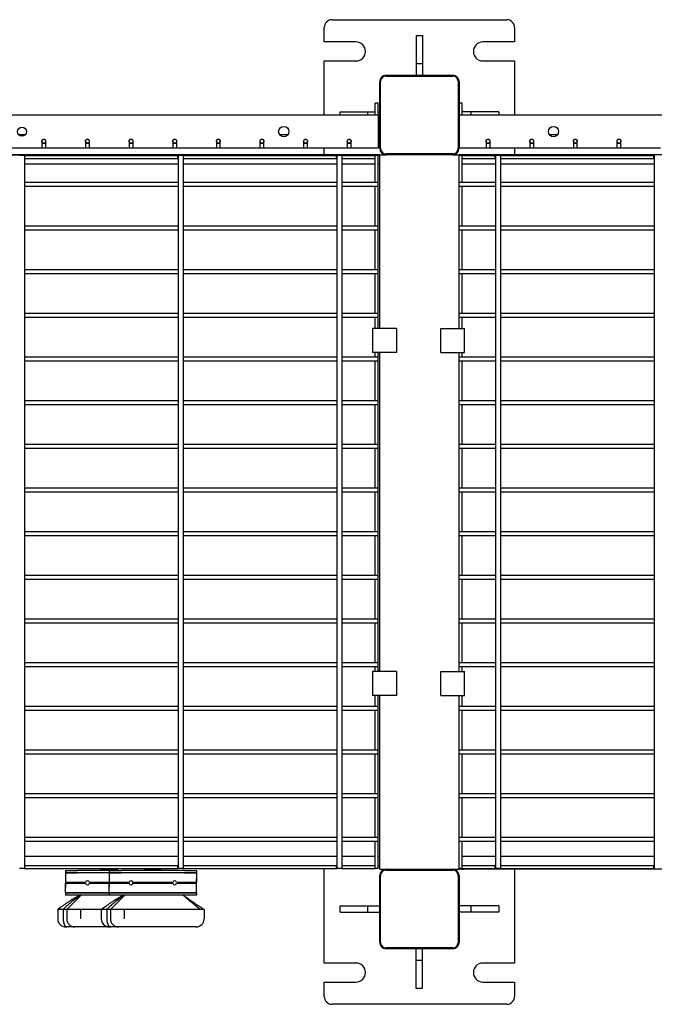
# Model space of a CAD drawing. Units: millimetres. Extents: x -2087 to 10167, y -4794 to 1256.
# Drawn here: x 2113 to 2913, y -1364 to -124 of the extents above; entities that cross this region are included whole.
import ezdxf

# ---------------------------------------------------------------- set-up
doc = ezdxf.new("R2010")
doc.units = ezdxf.units.MM

msp = doc.modelspace()

# ---------------------------------------------------------------- linework, layer by layer
for p, q in [((2507.3, -123.7), (2727.3, -123.7)), ((2497.3, -151.7), (2497.3, -133.7)), ((2737.3, -133.7), (2737.3, -151.7)), ((2613.3, -143.7), (2621.3, -143.7)), ((2613.3, -143.7), (2613.3, -178.7)), ((2621.3, -143.7), (2621.3, -178.7)), ((2537.3, -151.7), (2497.3, -151.7)), ((2737.3, -151.7), (2697.3, -151.7)), ((2497.3, -175.7), (2537.3, -175.7)), ((2497.3, -243.7), (2497.3, -175.7)), ((2613.3, -178.7), (2621.3, -178.7)), ((2613.3, -178.7), (2613.3, -193.7)), ((2621.3, -178.7), (2621.3, -193.7)), ((2697.3, -175.7), (2737.3, -175.7)), ((2737.3, -175.7), (2737.3, -243.7)), ((2575.3, -193.7), (2659.3, -193.7)), ((2575.3, -194.7), (2659.3, -194.7)), ((2567.3, -285.7), (2567.3, -201.7)), ((2568.3, -285.7), (2568.3, -201.7)), ((2666.3, -201.7), (2666.3, -285.7)), ((2667.3, -201.7), (2667.3, -285.7)), ((2565.3, -228.7), (2561.3, -228.7)), ((2561.3, -243.7), (2561.3, -228.7)), ((2565.3, -243.7), (2565.3, -228.7)), ((2671.3, -228.7), (2667.3, -228.7)), ((2671.3, -243.7), (2671.3, -228.7)), ((1667.3, -243.7), (2565.3, -243.7)), ((2517.3, -239.7), (2552.3, -239.7)), ((2517.3, -243.7), (2517.3, -239.7)), ((2552.3, -243.7), (2552.3, -239.7)), ((2552.3, -239.7), (2561.3, -239.7)), ((2565.3, -239.7), (2567.3, -239.7)), ((2565.3, -243.7), (2565.3, -285.7)), ((2565.3, -247.7), (2567.3, -247.7)), ((2667.3, -243.7), (3565.3, -243.7)), ((2682.3, -239.7), (2671.3, -239.7)), ((2682.3, -239.7), (2682.3, -243.7)), ((2717.3, -239.7), (2682.3, -239.7)), ((2717.3, -239.7), (2717.3, -243.7)), ((2112.1, -268.2), (2120.6, -268.2)), ((2440.9, -268.2), (2451.8, -268.2)), ((2780.9, -268.2), (2791.8, -268.2)), ((2141.3, -276.7), (2141.3, -285.7)), ((2141.3, -279.2), (2146.3, -279.2)), ((2146.3, -285.7), (2146.3, -276.7)), ((2196.3, -276.7), (2196.3, -285.7)), ((2196.3, -279.2), (2201.3, -279.2)), ((2201.3, -285.7), (2201.3, -276.7)), ((2251.3, -276.7), (2251.3, -285.7)), ((2251.3, -279.2), (2256.3, -279.2)), ((2256.3, -285.7), (2256.3, -276.7)), ((2306.3, -276.7), (2306.3, -285.7)), ((2306.3, -279.2), (2311.3, -279.2)), ((2311.3, -285.7), (2311.3, -276.7)), ((2361.3, -276.7), (2361.3, -285.7)), ((2361.3, -279.2), (2366.3, -279.2)), ((2366.3, -285.7), (2366.3, -276.7)), ((2416.3, -276.7), (2416.3, -285.7)), ((2416.3, -279.2), (2421.3, -279.2)), ((2421.3, -285.7), (2421.3, -276.7)), ((2471.3, -276.7), (2471.3, -285.7)), ((2471.3, -279.2), (2476.3, -279.2)), ((2476.3, -285.7), (2476.3, -276.7)), ((2526.3, -276.7), (2526.3, -285.7)), ((2526.3, -279.2), (2531.3, -279.2)), ((2531.3, -285.7), (2531.3, -276.7)), ((2701.3, -276.7), (2701.3, -285.7)), ((2701.3, -279.2), (2706.3, -279.2)), ((2706.3, -285.7), (2706.3, -276.7)), ((2756.3, -276.7), (2756.3, -285.7)), ((2756.3, -279.2), (2761.3, -279.2)), ((2761.3, -285.7), (2761.3, -276.7)), ((2811.3, -276.7), (2811.3, -285.7)), ((2811.3, -279.2), (2816.3, -279.2)), ((2816.3, -285.7), (2816.3, -276.7)), ((2866.3, -276.7), (2866.3, -285.7)), ((2866.3, -279.2), (2871.3, -279.2)), ((2871.3, -285.7), (2871.3, -276.7)), ((1667.3, -293.7), (2567.3, -293.7)), ((2567, -293.7), (1817.3, -293.7)), ((2141.3, -285.7), (2091.3, -285.7)), ((2113.5, -294.7), (2113.3, -294.7)), ((2119.3, -294.7), (2113.5, -294.7)), ((2119.3, -294.7), (2119.3, -1192.7)), ((2119.3, -294.7), (2119.3, -328.7)), ((2119.3, -294.7), (2119.8, -294.7)), ((2119.8, -294.7), (2312.8, -294.7)), ((2119.8, -298.7), (2119.8, -294.7)), ((2141.3, -285.2), (2146.3, -285.2)), ((2196.3, -285.7), (2146.3, -285.7)), ((2196.3, -285.2), (2201.3, -285.2)), ((2251.3, -285.7), (2201.3, -285.7)), ((2251.3, -285.2), (2256.3, -285.2)), ((2306.3, -285.7), (2256.3, -285.7)), ((2306.3, -285.2), (2311.3, -285.2)), ((2361.3, -285.7), (2311.3, -285.7)), ((2312.8, -298.7), (2312.8, -294.7)), ((2312.8, -294.7), (2313.3, -294.7)), ((2313.3, -294.7), (2313.3, -1192.7)), ((2313.5, -294.7), (2313.3, -294.7)), ((2313.3, -294.7), (2313.3, -328.7)), ((2319.3, -294.7), (2313.5, -294.7)), ((2319.3, -294.7), (2319.3, -305.7)), ((2319.3, -294.7), (2319.3, -1192.7)), ((2319.3, -294.7), (2319.8, -294.7)), ((2319.8, -294.7), (2512.8, -294.7)), ((2319.8, -298.7), (2319.8, -294.7)), ((2361.3, -285.2), (2366.3, -285.2)), ((2416.3, -285.7), (2366.3, -285.7)), ((2416.3, -285.2), (2421.3, -285.2)), ((2471.3, -285.7), (2421.3, -285.7)), ((2471.3, -285.2), (2476.3, -285.2)), ((2526.3, -285.7), (2476.3, -285.7)), ((2497.3, -293.7), (2497.3, -285.7)), ((2512.8, -298.7), (2512.8, -294.7)), ((2512.8, -294.7), (2513.3, -294.7)), ((2513.3, -294.7), (2513.3, -1192.7)), ((2513.3, -294.7), (2513.3, -328.7)), ((2513.5, -294.7), (2513.3, -294.7)), ((2519.3, -294.7), (2513.5, -294.7)), ((2519.3, -294.7), (2519.3, -1192.7)), ((2519.3, -294.7), (2519.3, -328.7)), ((2519.3, -294.7), (2519.8, -294.7)), ((2519.8, -294.7), (2561.3, -294.7)), ((2519.8, -298.7), (2519.8, -294.7)), ((2526.3, -285.2), (2531.3, -285.2)), ((2565.3, -285.7), (2531.3, -285.7)), ((2561.3, -328.7), (2561.3, -294.7)), ((2565.3, -294.7), (2561.3, -294.7)), ((2561.3, -298.7), (2561.3, -294.7)), ((2565.3, -328.7), (2565.3, -294.7)), ((2567.3, -293.7), (2567, -293.7)), ((2567.3, -293.7), (2575.3, -293.7)), ((2567.3, -512.7), (2567.3, -293.7)), ((2659.3, -292.7), (2575.3, -292.7)), ((2659.3, -293.7), (2575.3, -293.7)), ((2659.3, -293.7), (2667.3, -293.7)), ((2701.3, -285.7), (2667.3, -285.7)), ((2667.3, -512.7), (2667.3, -293.7)), ((2744.2, -293.7), (2667.3, -293.7)), ((2667.3, -328.7), (2667.3, -294.7)), ((2671.3, -294.7), (2667.3, -294.7)), ((2671.3, -328.7), (2671.3, -294.7)), ((2671.3, -294.7), (2712.8, -294.7)), ((2671.3, -298.7), (2671.3, -294.7)), ((2701.3, -285.2), (2706.3, -285.2)), ((2756.3, -285.7), (2706.3, -285.7)), ((2712.8, -298.7), (2712.8, -294.7)), ((2712.8, -294.7), (2713.3, -294.7)), ((2713.3, -294.7), (2713.3, -1192.7)), ((2713.3, -294.7), (2713.3, -328.7)), ((2713.5, -294.7), (2713.3, -294.7)), ((2719.3, -294.7), (2713.5, -294.7)), ((2719.3, -294.7), (2719.3, -1192.7)), ((2719.3, -294.7), (2719.3, -305.7)), ((2719.3, -294.7), (2719.8, -294.7)), ((2719.8, -294.7), (2912.8, -294.7)), ((2719.8, -298.7), (2719.8, -294.7)), ((2737.3, -285.7), (2737.3, -293.7)), ((3414.3, -293.7), (2744.2, -293.7)), ((2756.3, -285.2), (2761.3, -285.2)), ((2811.3, -285.7), (2761.3, -285.7)), ((2811.3, -285.2), (2816.3, -285.2)), ((2866.3, -285.7), (2816.3, -285.7)), ((2866.3, -285.2), (2871.3, -285.2)), ((2921.3, -285.7), (2871.3, -285.7)), ((2912.8, -298.7), (2912.8, -294.7)), ((2912.8, -294.7), (2913.3, -294.7)), ((2913.3, -294.7), (2913.3, -1192.7)), ((2913.5, -294.7), (2913.3, -294.7)), ((2913.3, -294.7), (2913.3, -328.7)), ((2119.3, -298.7), (2119.8, -298.7)), ((2313.3, -305.7), (2119.3, -305.7)), ((2313.3, -305.7), (2119.3, -305.7)), ((2119.8, -298.7), (2312.8, -298.7)), ((2312.8, -298.7), (2313.3, -298.7)), ((2319.3, -298.7), (2319.8, -298.7)), ((2513.3, -305.7), (2319.3, -305.7)), ((2513.3, -305.7), (2319.3, -305.7)), ((2319.8, -298.7), (2512.8, -298.7)), ((2512.8, -298.7), (2513.3, -298.7)), ((2519.3, -298.7), (2519.8, -298.7)), ((2547.1, -305.7), (2519.3, -305.7)), ((2561.3, -305.7), (2519.3, -305.7)), ((2519.8, -298.7), (2561.3, -298.7)), ((2561.3, -305.7), (2547.1, -305.7)), ((2567.3, -305.7), (2565.3, -305.7)), ((2567, -305.7), (2565.3, -305.7)), ((2567.3, -305.7), (2567, -305.7)), ((2671.3, -298.7), (2712.8, -298.7)), ((2713.3, -305.7), (2671.3, -305.7)), ((2713.3, -305.7), (2671.3, -305.7)), ((2712.8, -298.7), (2713.3, -298.7)), ((2719.3, -298.7), (2719.8, -298.7)), ((2724.3, -305.7), (2719.3, -305.7)), ((2744.2, -305.7), (2719.3, -305.7)), ((2719.8, -298.7), (2912.8, -298.7)), ((2913.3, -305.7), (2724.3, -305.7)), ((2913.3, -305.7), (2744.2, -305.7)), ((2912.8, -298.7), (2913.3, -298.7)), ((2313.3, -328.7), (2119.3, -328.7)), ((2119.3, -333.7), (2119.3, -383.7)), ((2313.3, -333.7), (2119.3, -333.7)), ((2313.3, -333.7), (2313.3, -383.7)), ((2513.3, -328.7), (2319.3, -328.7)), ((2513.3, -333.7), (2319.3, -333.7)), ((2513.3, -333.7), (2513.3, -383.7)), ((2561.3, -328.7), (2519.3, -328.7)), ((2561.3, -333.7), (2519.3, -333.7)), ((2519.3, -333.7), (2519.3, -383.7)), ((2565.3, -328.7), (2561.3, -328.7)), ((2561.3, -383.7), (2561.3, -333.7)), ((2565.3, -333.7), (2561.3, -333.7)), ((2565.3, -331.5), (2565.3, -328.7)), ((2565.3, -333.7), (2565.3, -331.5)), ((2565.3, -383.7), (2565.3, -333.7)), ((2671.3, -328.7), (2667.3, -328.7)), ((2667.3, -331.5), (2667.3, -328.7)), ((2667.3, -333.7), (2667.3, -331.5)), ((2667.3, -383.7), (2667.3, -333.7)), ((2671.3, -333.7), (2667.3, -333.7)), ((2713.3, -328.7), (2671.3, -328.7)), ((2671.3, -383.7), (2671.3, -333.7)), ((2713.3, -333.7), (2671.3, -333.7)), ((2713.3, -333.7), (2713.3, -383.7)), ((2913.3, -328.7), (2719.3, -328.7)), ((2913.3, -333.7), (2719.3, -333.7)), ((2913.3, -333.7), (2913.3, -383.7)), ((2313.3, -383.7), (2119.3, -383.7)), ((2513.3, -383.7), (2319.3, -383.7)), ((2561.3, -383.7), (2519.3, -383.7)), ((2565.3, -383.7), (2561.3, -383.7)), ((2565.3, -386.5), (2565.3, -383.7)), ((2671.3, -383.7), (2667.3, -383.7)), ((2667.3, -386.5), (2667.3, -383.7)), ((2713.3, -383.7), (2671.3, -383.7)), ((2913.3, -383.7), (2719.3, -383.7)), ((2119.3, -388.7), (2119.3, -438.7)), ((2313.3, -388.7), (2119.3, -388.7)), ((2313.3, -388.7), (2313.3, -438.7)), ((2513.3, -388.7), (2319.3, -388.7)), ((2513.3, -388.7), (2513.3, -438.7)), ((2519.3, -388.7), (2519.3, -438.7)), ((2561.3, -388.7), (2519.3, -388.7)), ((2561.3, -438.7), (2561.3, -388.7)), ((2565.3, -388.7), (2561.3, -388.7)), ((2565.3, -388.7), (2565.3, -386.5)), ((2565.3, -438.7), (2565.3, -388.7)), ((2667.3, -388.7), (2667.3, -386.5)), ((2667.3, -438.7), (2667.3, -388.7)), ((2671.3, -388.7), (2667.3, -388.7)), ((2671.3, -438.7), (2671.3, -388.7)), ((2713.3, -388.7), (2671.3, -388.7)), ((2713.3, -388.7), (2713.3, -438.7)), ((2913.3, -388.7), (2719.3, -388.7)), ((2913.3, -388.7), (2913.3, -438.7)), ((2313.3, -438.7), (2119.3, -438.7)), ((2119.3, -443.7), (2119.3, -493.7)), ((2313.3, -443.7), (2119.3, -443.7)), ((2313.3, -443.7), (2313.3, -493.7)), ((2513.3, -438.7), (2319.3, -438.7)), ((2513.3, -443.7), (2319.3, -443.7)), ((2513.3, -443.7), (2513.3, -493.7)), ((2561.3, -438.7), (2519.3, -438.7)), ((2519.3, -443.7), (2519.3, -493.7)), ((2561.3, -443.7), (2519.3, -443.7)), ((2565.3, -438.7), (2561.3, -438.7)), ((2565.3, -443.7), (2561.3, -443.7)), ((2561.3, -493.7), (2561.3, -443.7)), ((2565.3, -441.5), (2565.3, -438.7)), ((2565.3, -443.7), (2565.3, -441.5)), ((2565.3, -493.7), (2565.3, -443.7)), ((2671.3, -438.7), (2667.3, -438.7)), ((2667.3, -441.5), (2667.3, -438.7)), ((2667.3, -443.7), (2667.3, -441.5)), ((2671.3, -443.7), (2667.3, -443.7)), ((2667.3, -493.7), (2667.3, -443.7)), ((2713.3, -438.7), (2671.3, -438.7)), ((2671.3, -493.7), (2671.3, -443.7)), ((2713.3, -443.7), (2671.3, -443.7)), ((2713.3, -443.7), (2713.3, -493.7)), ((2913.3, -438.7), (2719.3, -438.7)), ((2913.3, -443.7), (2719.3, -443.7)), ((2913.3, -443.7), (2913.3, -493.7)), ((2313.3, -493.7), (2119.3, -493.7)), ((2513.3, -493.7), (2319.3, -493.7)), ((2561.3, -493.7), (2519.3, -493.7)), ((2565.3, -493.7), (2561.3, -493.7)), ((2565.3, -496.5), (2565.3, -493.7)), ((2671.3, -493.7), (2667.3, -493.7)), ((2667.3, -496.5), (2667.3, -493.7)), ((2713.3, -493.7), (2671.3, -493.7)), ((2913.3, -493.7), (2719.3, -493.7)), ((2313.3, -498.7), (2119.3, -498.7)), ((2313.3, -498.7), (2313.3, -548.7)), ((2513.3, -498.7), (2319.3, -498.7)), ((2513.3, -498.7), (2513.3, -548.7)), ((2561.3, -498.7), (2519.3, -498.7)), ((2565.3, -498.7), (2561.3, -498.7)), ((2561.3, -512.7), (2561.3, -498.7)), ((2565.3, -498.7), (2565.3, -496.5)), ((2565.3, -512.7), (2565.3, -498.7)), ((2667.3, -498.7), (2667.3, -496.5)), ((2671.3, -498.7), (2667.3, -498.7)), ((2667.3, -512.7), (2667.3, -498.7)), ((2713.3, -498.7), (2671.3, -498.7)), ((2671.3, -512.7), (2671.3, -498.7)), ((2713.3, -498.7), (2713.3, -548.7)), ((2913.3, -498.7), (2719.3, -498.7)), ((2913.3, -498.7), (2913.3, -548.7)), ((2558.3, -512.7), (2558.3, -542.7)), ((2588.3, -512.7), (2558.3, -512.7)), ((2588.3, -512.7), (2588.3, -542.7)), ((2644.3, -542.7), (2644.3, -512.7)), ((2644.3, -512.7), (2674.3, -512.7)), ((2674.3, -542.7), (2674.3, -512.7)), ((2588.3, -542.7), (2558.3, -542.7)), ((2561.3, -548.7), (2561.3, -542.7)), ((2565.3, -548.7), (2565.3, -542.7)), ((2567.3, -944.7), (2567.3, -542.7)), ((2644.3, -542.7), (2674.3, -542.7)), ((2667.3, -944.7), (2667.3, -542.7)), ((2667.3, -548.7), (2667.3, -542.7)), ((2671.3, -548.7), (2671.3, -542.7)), ((2313.3, -548.7), (2119.3, -548.7)), ((2313.3, -553.7), (2119.3, -553.7)), ((2313.3, -553.7), (2313.3, -603.7)), ((2513.3, -548.7), (2319.3, -548.7)), ((2513.3, -553.7), (2319.3, -553.7)), ((2513.3, -553.7), (2513.3, -603.7)), ((2561.3, -548.7), (2519.3, -548.7)), ((2561.3, -553.7), (2519.3, -553.7)), ((2565.3, -548.7), (2561.3, -548.7)), ((2561.3, -603.7), (2561.3, -553.7)), ((2565.3, -553.7), (2561.3, -553.7)), ((2565.3, -551.5), (2565.3, -548.7)), ((2565.3, -553.7), (2565.3, -551.5)), ((2565.3, -603.7), (2565.3, -553.7)), ((2671.3, -548.7), (2667.3, -548.7)), ((2667.3, -551.5), (2667.3, -548.7)), ((2667.3, -553.7), (2667.3, -551.5)), ((2667.3, -603.7), (2667.3, -553.7)), ((2671.3, -553.7), (2667.3, -553.7)), ((2713.3, -548.7), (2671.3, -548.7)), ((2671.3, -603.7), (2671.3, -553.7)), ((2713.3, -553.7), (2671.3, -553.7)), ((2713.3, -553.7), (2713.3, -603.7)), ((2913.3, -548.7), (2719.3, -548.7)), ((2913.3, -553.7), (2719.3, -553.7)), ((2913.3, -553.7), (2913.3, -603.7)), ((2313.3, -603.7), (2119.3, -603.7)), ((2513.3, -603.7), (2319.3, -603.7)), ((2561.3, -603.7), (2519.3, -603.7)), ((2565.3, -603.7), (2561.3, -603.7)), ((2565.3, -606.5), (2565.3, -603.7)), ((2565.3, -608.7), (2565.3, -606.5)), ((2671.3, -603.7), (2667.3, -603.7)), ((2667.3, -606.5), (2667.3, -603.7)), ((2667.3, -608.7), (2667.3, -606.5)), ((2713.3, -603.7), (2671.3, -603.7)), ((2913.3, -603.7), (2719.3, -603.7)), ((2313.3, -608.7), (2119.3, -608.7)), ((2313.3, -608.7), (2313.3, -658.7)), ((2513.3, -608.7), (2319.3, -608.7)), ((2513.3, -608.7), (2513.3, -658.7)), ((2561.3, -608.7), (2519.3, -608.7)), ((2565.3, -608.7), (2561.3, -608.7)), ((2561.3, -658.7), (2561.3, -608.7)), ((2565.3, -658.7), (2565.3, -608.7)), ((2671.3, -608.7), (2667.3, -608.7)), ((2667.3, -658.7), (2667.3, -608.7)), ((2671.3, -658.7), (2671.3, -608.7)), ((2713.3, -608.7), (2671.3, -608.7)), ((2713.3, -608.7), (2713.3, -658.7)), ((2913.3, -608.7), (2719.3, -608.7)), ((2913.3, -608.7), (2913.3, -658.7)), ((2313.3, -658.7), (2119.3, -658.7)), ((2313.3, -663.7), (2119.3, -663.7)), ((2313.3, -663.7), (2313.3, -713.7)), ((2513.3, -658.7), (2319.3, -658.7)), ((2513.3, -663.7), (2319.3, -663.7)), ((2513.3, -663.7), (2513.3, -713.7)), ((2561.3, -658.7), (2519.3, -658.7)), ((2561.3, -663.7), (2519.3, -663.7)), ((2565.3, -658.7), (2561.3, -658.7)), ((2561.3, -713.7), (2561.3, -663.7)), ((2565.3, -663.7), (2561.3, -663.7)), ((2565.3, -661.5), (2565.3, -658.7)), ((2565.3, -663.7), (2565.3, -661.5)), ((2565.3, -713.7), (2565.3, -663.7)), ((2671.3, -658.7), (2667.3, -658.7)), ((2667.3, -661.5), (2667.3, -658.7)), ((2667.3, -663.7), (2667.3, -661.5)), ((2667.3, -713.7), (2667.3, -663.7)), ((2671.3, -663.7), (2667.3, -663.7)), ((2713.3, -658.7), (2671.3, -658.7)), ((2671.3, -713.7), (2671.3, -663.7)), ((2713.3, -663.7), (2671.3, -663.7)), ((2713.3, -663.7), (2713.3, -713.7)), ((2913.3, -658.7), (2719.3, -658.7)), ((2913.3, -663.7), (2719.3, -663.7)), ((2913.3, -663.7), (2913.3, -713.7)), ((2313.3, -713.7), (2119.3, -713.7)), ((2313.3, -718.7), (2119.3, -718.7)), ((2313.3, -718.7), (2313.3, -768.7)), ((2513.3, -713.7), (2319.3, -713.7)), ((2513.3, -718.7), (2319.3, -718.7)), ((2513.3, -718.7), (2513.3, -768.7)), ((2561.3, -713.7), (2519.3, -713.7)), ((2561.3, -718.7), (2519.3, -718.7)), ((2565.3, -713.7), (2561.3, -713.7)), ((2565.3, -718.7), (2561.3, -718.7)), ((2561.3, -768.7), (2561.3, -718.7)), ((2565.3, -716.5), (2565.3, -713.7)), ((2565.3, -718.7), (2565.3, -716.5)), ((2565.3, -768.7), (2565.3, -718.7)), ((2671.3, -713.7), (2667.3, -713.7)), ((2667.3, -716.5), (2667.3, -713.7)), ((2667.3, -718.7), (2667.3, -716.5)), ((2671.3, -718.7), (2667.3, -718.7)), ((2667.3, -768.7), (2667.3, -718.7)), ((2713.3, -713.7), (2671.3, -713.7)), ((2671.3, -768.7), (2671.3, -718.7)), ((2713.3, -718.7), (2671.3, -718.7)), ((2713.3, -718.7), (2713.3, -768.7)), ((2913.3, -713.7), (2719.3, -713.7)), ((2913.3, -718.7), (2719.3, -718.7)), ((2913.3, -718.7), (2913.3, -768.7)), ((2313.3, -768.7), (2119.3, -768.7)), ((2513.3, -768.7), (2319.3, -768.7)), ((2561.3, -768.7), (2519.3, -768.7)), ((2565.3, -768.7), (2561.3, -768.7)), ((2565.3, -771.5), (2565.3, -768.7)), ((2671.3, -768.7), (2667.3, -768.7)), ((2667.3, -771.5), (2667.3, -768.7)), ((2713.3, -768.7), (2671.3, -768.7)), ((2913.3, -768.7), (2719.3, -768.7)), ((2313.3, -773.7), (2119.3, -773.7)), ((2313.3, -773.7), (2313.3, -823.7)), ((2513.3, -773.7), (2319.3, -773.7)), ((2513.3, -773.7), (2513.3, -823.7)), ((2561.3, -773.7), (2519.3, -773.7)), ((2565.3, -773.7), (2561.3, -773.7)), ((2561.3, -823.7), (2561.3, -773.7)), ((2565.3, -773.7), (2565.3, -771.5)), ((2565.3, -823.7), (2565.3, -773.7)), ((2667.3, -773.7), (2667.3, -771.5)), ((2671.3, -773.7), (2667.3, -773.7)), ((2667.3, -823.7), (2667.3, -773.7)), ((2671.3, -823.7), (2671.3, -773.7)), ((2713.3, -773.7), (2671.3, -773.7)), ((2713.3, -773.7), (2713.3, -823.7)), ((2913.3, -773.7), (2719.3, -773.7)), ((2913.3, -773.7), (2913.3, -823.7)), ((2313.3, -823.7), (2119.3, -823.7)), ((2313.3, -828.7), (2119.3, -828.7)), ((2313.3, -828.7), (2313.3, -878.7)), ((2513.3, -823.7), (2319.3, -823.7)), ((2513.3, -828.7), (2319.3, -828.7)), ((2513.3, -828.7), (2513.3, -878.7)), ((2561.3, -823.7), (2519.3, -823.7)), ((2561.3, -828.7), (2519.3, -828.7)), ((2565.3, -823.7), (2561.3, -823.7)), ((2561.3, -878.7), (2561.3, -828.7)), ((2565.3, -828.7), (2561.3, -828.7)), ((2565.3, -826.5), (2565.3, -823.7)), ((2565.3, -828.7), (2565.3, -826.5)), ((2565.3, -878.7), (2565.3, -828.7)), ((2671.3, -823.7), (2667.3, -823.7)), ((2667.3, -826.5), (2667.3, -823.7)), ((2667.3, -828.7), (2667.3, -826.5)), ((2667.3, -878.7), (2667.3, -828.7)), ((2671.3, -828.7), (2667.3, -828.7)), ((2713.3, -823.7), (2671.3, -823.7)), ((2671.3, -878.7), (2671.3, -828.7)), ((2713.3, -828.7), (2671.3, -828.7)), ((2713.3, -828.7), (2713.3, -878.7)), ((2913.3, -823.7), (2719.3, -823.7)), ((2913.3, -828.7), (2719.3, -828.7)), ((2913.3, -828.7), (2913.3, -878.7)), ((2313.3, -878.7), (2119.3, -878.7)), ((2513.3, -878.7), (2319.3, -878.7)), ((2561.3, -878.7), (2519.3, -878.7)), ((2565.3, -878.7), (2561.3, -878.7)), ((2565.3, -881.5), (2565.3, -878.7)), ((2671.3, -878.7), (2667.3, -878.7)), ((2667.3, -881.5), (2667.3, -878.7)), ((2713.3, -878.7), (2671.3, -878.7)), ((2913.3, -878.7), (2719.3, -878.7)), ((2313.3, -883.7), (2119.3, -883.7)), ((2313.3, -883.7), (2313.3, -933.7)), ((2513.3, -883.7), (2319.3, -883.7)), ((2513.3, -883.7), (2513.3, -933.7)), ((2561.3, -883.7), (2519.3, -883.7)), ((2565.3, -883.7), (2561.3, -883.7)), ((2561.3, -933.7), (2561.3, -883.7)), ((2565.3, -883.7), (2565.3, -881.5)), ((2565.3, -933.7), (2565.3, -883.7)), ((2667.3, -883.7), (2667.3, -881.5)), ((2671.3, -883.7), (2667.3, -883.7)), ((2667.3, -933.7), (2667.3, -883.7)), ((2671.3, -933.7), (2671.3, -883.7)), ((2713.3, -883.7), (2671.3, -883.7)), ((2713.3, -883.7), (2713.3, -933.7)), ((2913.3, -883.7), (2719.3, -883.7)), ((2913.3, -883.7), (2913.3, -933.7)), ((2313.3, -933.7), (2119.3, -933.7)), ((2313.3, -938.7), (2119.3, -938.7)), ((2313.3, -938.7), (2313.3, -988.7)), ((2513.3, -933.7), (2319.3, -933.7)), ((2513.3, -938.7), (2319.3, -938.7)), ((2513.3, -938.7), (2513.3, -988.7)), ((2561.3, -933.7), (2519.3, -933.7)), ((2561.3, -938.7), (2519.3, -938.7)), ((2565.3, -933.7), (2561.3, -933.7)), ((2565.3, -938.7), (2561.3, -938.7)), ((2561.3, -944.7), (2561.3, -938.7)), ((2565.3, -936.5), (2565.3, -933.7)), ((2565.3, -938.7), (2565.3, -936.5)), ((2565.3, -944.7), (2565.3, -938.7)), ((2671.3, -933.7), (2667.3, -933.7)), ((2667.3, -936.5), (2667.3, -933.7)), ((2667.3, -938.7), (2667.3, -936.5)), ((2671.3, -938.7), (2667.3, -938.7)), ((2667.3, -944.7), (2667.3, -938.7)), ((2713.3, -933.7), (2671.3, -933.7)), ((2713.3, -938.7), (2671.3, -938.7)), ((2671.3, -944.7), (2671.3, -938.7)), ((2713.3, -938.7), (2713.3, -988.7)), ((2913.3, -933.7), (2719.3, -933.7)), ((2913.3, -938.7), (2719.3, -938.7)), ((2913.3, -938.7), (2913.3, -988.7)), ((2558.3, -944.7), (2558.3, -974.7)), ((2588.3, -944.7), (2558.3, -944.7)), ((2588.3, -944.7), (2588.3, -974.7)), ((2644.3, -974.7), (2644.3, -944.7)), ((2644.3, -944.7), (2674.3, -944.7)), ((2674.3, -974.7), (2674.3, -944.7)), ((2588.3, -974.7), (2558.3, -974.7)), ((2561.3, -988.7), (2561.3, -974.7)), ((2565.3, -988.7), (2565.3, -974.7)), ((2567.3, -1193.7), (2567.3, -974.7)), ((2644.3, -974.7), (2674.3, -974.7)), ((2667.3, -1193.7), (2667.3, -974.7)), ((2667.3, -988.7), (2667.3, -974.7)), ((2671.3, -988.7), (2671.3, -974.7)), ((2313.3, -988.7), (2119.3, -988.7)), ((2513.3, -988.7), (2319.3, -988.7)), ((2561.3, -988.7), (2519.3, -988.7)), ((2565.3, -988.7), (2561.3, -988.7)), ((2565.3, -991.5), (2565.3, -988.7)), ((2565.3, -993.7), (2565.3, -991.5)), ((2671.3, -988.7), (2667.3, -988.7)), ((2667.3, -991.5), (2667.3, -988.7)), ((2667.3, -993.7), (2667.3, -991.5)), ((2713.3, -988.7), (2671.3, -988.7)), ((2913.3, -988.7), (2719.3, -988.7)), ((2313.3, -993.7), (2119.3, -993.7)), ((2313.3, -993.7), (2313.3, -1043.7)), ((2513.3, -993.7), (2319.3, -993.7)), ((2513.3, -993.7), (2513.3, -1043.7)), ((2561.3, -993.7), (2519.3, -993.7)), ((2565.3, -993.7), (2561.3, -993.7)), ((2561.3, -1043.7), (2561.3, -993.7)), ((2565.3, -1043.7), (2565.3, -993.7)), ((2671.3, -993.7), (2667.3, -993.7)), ((2667.3, -1043.7), (2667.3, -993.7)), ((2671.3, -1043.7), (2671.3, -993.7)), ((2713.3, -993.7), (2671.3, -993.7)), ((2713.3, -993.7), (2713.3, -1043.7)), ((2913.3, -993.7), (2719.3, -993.7)), ((2913.3, -993.7), (2913.3, -1043.7)), ((2313.3, -1043.7), (2119.3, -1043.7)), ((2313.3, -1048.7), (2119.3, -1048.7)), ((2313.3, -1048.7), (2313.3, -1098.7)), ((2513.3, -1043.7), (2319.3, -1043.7)), ((2513.3, -1048.7), (2319.3, -1048.7)), ((2513.3, -1048.7), (2513.3, -1098.7)), ((2561.3, -1043.7), (2519.3, -1043.7)), ((2561.3, -1048.7), (2519.3, -1048.7)), ((2565.3, -1043.7), (2561.3, -1043.7)), ((2565.3, -1048.7), (2561.3, -1048.7)), ((2561.3, -1098.7), (2561.3, -1048.7)), ((2565.3, -1046.5), (2565.3, -1043.7)), ((2565.3, -1048.7), (2565.3, -1046.5)), ((2565.3, -1098.7), (2565.3, -1048.7)), ((2671.3, -1043.7), (2667.3, -1043.7)), ((2667.3, -1046.5), (2667.3, -1043.7)), ((2667.3, -1048.7), (2667.3, -1046.5)), ((2671.3, -1048.7), (2667.3, -1048.7)), ((2667.3, -1098.7), (2667.3, -1048.7)), ((2713.3, -1043.7), (2671.3, -1043.7)), ((2671.3, -1098.7), (2671.3, -1048.7)), ((2713.3, -1048.7), (2671.3, -1048.7)), ((2713.3, -1048.7), (2713.3, -1098.7)), ((2913.3, -1043.7), (2719.3, -1043.7)), ((2913.3, -1048.7), (2719.3, -1048.7)), ((2913.3, -1048.7), (2913.3, -1098.7)), ((2313.3, -1098.7), (2119.3, -1098.7)), ((2513.3, -1098.7), (2319.3, -1098.7)), ((2561.3, -1098.7), (2519.3, -1098.7)), ((2565.3, -1098.7), (2561.3, -1098.7)), ((2565.3, -1101.5), (2565.3, -1098.7)), ((2565.3, -1103.7), (2565.3, -1101.5)), ((2671.3, -1098.7), (2667.3, -1098.7)), ((2667.3, -1101.5), (2667.3, -1098.7)), ((2667.3, -1103.7), (2667.3, -1101.5)), ((2713.3, -1098.7), (2671.3, -1098.7)), ((2913.3, -1098.7), (2719.3, -1098.7)), ((2313.3, -1103.7), (2119.3, -1103.7)), ((2313.3, -1103.7), (2313.3, -1153.7)), ((2513.3, -1103.7), (2319.3, -1103.7)), ((2513.3, -1103.7), (2513.3, -1153.7)), ((2561.3, -1103.7), (2519.3, -1103.7)), ((2565.3, -1103.7), (2561.3, -1103.7)), ((2561.3, -1153.7), (2561.3, -1103.7)), ((2565.3, -1153.7), (2565.3, -1103.7)), ((2671.3, -1103.7), (2667.3, -1103.7)), ((2667.3, -1153.7), (2667.3, -1103.7)), ((2671.3, -1153.7), (2671.3, -1103.7)), ((2713.3, -1103.7), (2671.3, -1103.7)), ((2713.3, -1103.7), (2713.3, -1153.7)), ((2913.3, -1103.7), (2719.3, -1103.7)), ((2913.3, -1103.7), (2913.3, -1153.7)), ((2313.3, -1153.7), (2119.3, -1153.7)), ((2313.3, -1158.7), (2119.3, -1158.7)), ((2313.3, -1158.7), (2313.3, -1192.7)), ((2513.3, -1153.7), (2319.3, -1153.7)), ((2513.3, -1158.7), (2319.3, -1158.7)), ((2513.3, -1158.7), (2513.3, -1192.7)), ((2561.3, -1153.7), (2519.3, -1153.7)), ((2561.3, -1158.7), (2519.3, -1158.7)), ((2565.3, -1153.7), (2561.3, -1153.7)), ((2561.3, -1192.7), (2561.3, -1158.7)), ((2565.3, -1158.7), (2561.3, -1158.7)), ((2565.3, -1156.5), (2565.3, -1153.7)), ((2565.3, -1158.7), (2565.3, -1156.5)), ((2565.3, -1192.7), (2565.3, -1158.7)), ((2671.3, -1153.7), (2667.3, -1153.7)), ((2667.3, -1156.5), (2667.3, -1153.7)), ((2667.3, -1158.7), (2667.3, -1156.5)), ((2667.3, -1192.7), (2667.3, -1158.7)), ((2671.3, -1158.7), (2667.3, -1158.7)), ((2713.3, -1153.7), (2671.3, -1153.7)), ((2671.3, -1192.7), (2671.3, -1158.7)), ((2713.3, -1158.7), (2671.3, -1158.7)), ((2713.3, -1158.7), (2713.3, -1192.7)), ((2913.3, -1153.7), (2719.3, -1153.7)), ((2913.3, -1158.7), (2719.3, -1158.7)), ((2913.3, -1158.7), (2913.3, -1192.7)), ((2313.3, -1177.7), (2119.3, -1177.7)), ((2313.3, -1177.7), (2119.3, -1177.7)), ((2513.3, -1177.7), (2319.3, -1177.7)), ((2513.3, -1177.7), (2319.3, -1177.7)), ((2561.3, -1177.7), (2519.3, -1177.7)), ((2547.1, -1177.7), (2519.3, -1177.7)), ((2561.3, -1177.7), (2547.1, -1177.7)), ((2567, -1177.7), (2565.3, -1177.7)), ((2567.3, -1177.7), (2565.3, -1177.7)), ((2567.3, -1177.7), (2567, -1177.7)), ((2713.3, -1177.7), (2671.3, -1177.7)), ((2713.3, -1177.7), (2671.3, -1177.7)), ((2744.2, -1177.7), (2719.3, -1177.7)), ((2724.3, -1177.7), (2719.3, -1177.7)), ((2913.3, -1177.7), (2724.3, -1177.7)), ((2913.3, -1177.7), (2744.2, -1177.7)), ((2119.3, -1188.7), (2119.8, -1188.7)), ((2119.8, -1188.7), (2312.8, -1188.7)), ((2119.8, -1192.7), (2119.8, -1188.7)), ((2312.8, -1192.7), (2312.8, -1188.7)), ((2312.8, -1188.7), (2313.3, -1188.7)), ((2319.3, -1188.7), (2319.8, -1188.7)), ((2319.8, -1188.7), (2512.8, -1188.7)), ((2319.8, -1192.7), (2319.8, -1188.7)), ((2512.8, -1192.7), (2512.8, -1188.7)), ((2512.8, -1188.7), (2513.3, -1188.7)), ((2519.3, -1188.7), (2519.8, -1188.7)), ((2519.8, -1188.7), (2561.3, -1188.7)), ((2519.8, -1192.7), (2519.8, -1188.7)), ((2561.3, -1192.7), (2561.3, -1188.7)), ((2567, -1189.7), (2565.3, -1189.7)), ((2567.3, -1189.7), (2567, -1189.7)), ((2671.3, -1188.7), (2712.8, -1188.7)), ((2671.3, -1192.7), (2671.3, -1188.7)), ((2712.8, -1192.7), (2712.8, -1188.7)), ((2712.8, -1188.7), (2713.3, -1188.7)), ((2719.3, -1188.7), (2719.8, -1188.7)), ((2719.8, -1188.7), (2912.8, -1188.7)), ((2719.8, -1192.7), (2719.8, -1188.7)), ((2912.8, -1192.7), (2912.8, -1188.7)), ((2912.8, -1188.7), (2913.3, -1188.7)), ((2113.4, -1192.7), (2113.3, -1192.7)), ((2113.5, -1192.7), (2113.3, -1192.7)), ((2119.3, -1192.7), (2113.4, -1192.7)), ((2119.3, -1192.7), (2113.5, -1192.7)), ((2119.3, -1192.7), (2119.8, -1192.7)), ((2119.8, -1192.7), (2312.8, -1192.7)), ((2171.3, -1195.2), (2171.3, -1198.2)), ((2171.3, -1195.2), (2186.3, -1195.2)), ((2186.3, -1198.2), (2171.3, -1198.2)), ((2171.3, -1198.2), (2171.3, -1210.2)), ((2171.3, -1198.2), (2186.3, -1198.2)), ((2171.3, -1201.7), (2171.3, -1205.2)), ((2226.3, -1195.2), (2186.3, -1195.2)), ((2226.3, -1198.2), (2186.3, -1198.2)), ((2226.3, -1198.2), (2186.3, -1198.2)), ((2215.6, -1194.7), (2215.6, -1195.2)), ((2237.1, -1194.7), (2215.6, -1194.7)), ((2226.3, -1195.2), (2226.3, -1198.2)), ((2226.3, -1195.2), (2241.3, -1195.2)), ((2241.3, -1198.2), (2226.3, -1198.2)), ((2226.3, -1198.2), (2226.3, -1210.2)), ((2226.3, -1198.2), (2241.3, -1198.2)), ((2226.3, -1201.7), (2226.3, -1205.2)), ((2237.1, -1194.7), (2237.1, -1195.2)), ((2321.3, -1195.2), (2241.3, -1195.2)), ((2321.3, -1198.2), (2241.3, -1198.2)), ((2321.3, -1198.2), (2241.3, -1198.2)), ((2270.6, -1194.7), (2270.6, -1195.2)), ((2292.1, -1194.7), (2270.6, -1194.7)), ((2292.1, -1194.7), (2292.1, -1195.2)), ((2312.8, -1192.7), (2313.3, -1192.7)), ((2313.5, -1192.7), (2313.3, -1192.7)), ((2313.4, -1192.7), (2313.3, -1192.7)), ((2319.3, -1192.7), (2313.4, -1192.7)), ((2319.3, -1192.7), (2313.5, -1192.7)), ((2319.3, -1192.7), (2319.8, -1192.7)), ((2319.8, -1192.7), (2512.8, -1192.7)), ((2321.3, -1195.2), (2336.3, -1195.2)), ((2336.3, -1198.2), (2321.3, -1198.2)), ((2321.3, -1198.2), (2336.3, -1198.2)), ((2336.3, -1195.2), (2336.3, -1198.2)), ((2336.3, -1198.2), (2336.3, -1210.2)), ((2336.3, -1201.7), (2336.3, -1205.2)), ((2497.3, -1311.7), (2497.3, -1192.7)), ((2512.8, -1192.7), (2513.3, -1192.7)), ((2513.4, -1192.7), (2513.3, -1192.7)), ((2513.5, -1192.7), (2513.3, -1192.7)), ((2519.3, -1192.7), (2513.4, -1192.7)), ((2519.3, -1192.7), (2513.5, -1192.7)), ((2519.3, -1192.7), (2519.8, -1192.7)), ((2519.8, -1192.7), (2561.3, -1192.7)), ((2565.3, -1192.7), (2561.3, -1192.7)), ((2567.3, -1193.7), (2575.3, -1193.7)), ((2567.3, -1285.7), (2567.3, -1201.7)), ((2568.3, -1285.7), (2568.3, -1201.7)), ((2575.3, -1193.7), (2659.3, -1193.7)), ((2575.3, -1194.7), (2659.3, -1194.7)), ((2659.3, -1193.7), (2667.3, -1193.7)), ((2666.3, -1201.7), (2666.3, -1285.7)), ((2671.3, -1192.7), (2667.3, -1192.7)), ((2673.8, -1193.7), (2667.3, -1193.7)), ((2667.3, -1201.7), (2667.3, -1285.7)), ((2671.3, -1192.7), (2712.8, -1192.7)), ((2704.8, -1193.7), (2673.8, -1193.7)), ((2814.3, -1193.7), (2704.8, -1193.7)), ((2712.8, -1192.7), (2713.3, -1192.7)), ((2713.4, -1192.7), (2713.3, -1192.7)), ((2713.5, -1192.7), (2713.3, -1192.7)), ((2719.3, -1192.7), (2713.4, -1192.7)), ((2719.3, -1192.7), (2713.5, -1192.7)), ((2719.3, -1192.7), (2719.8, -1192.7)), ((2719.8, -1192.7), (2912.8, -1192.7)), ((2737.3, -1193.7), (2737.3, -1311.7)), ((3564, -1193.7), (2814.3, -1193.7)), ((2912.8, -1192.7), (2913.3, -1192.7)), ((2913.5, -1192.7), (2913.3, -1192.7)), ((2913.4, -1192.7), (2913.3, -1192.7)), ((2171.3, -1205.2), (2171.3, -1210.2)), ((2186.3, -1210.2), (2171.3, -1210.2)), ((2171.3, -1211.2), (2186.3, -1211.2)), ((2171.3, -1223.2), (2171.3, -1211.2)), ((2171.3, -1211.2), (2171.3, -1216.2)), ((2196.4, -1210.2), (2186.3, -1210.2)), ((2186.3, -1211.2), (2196.4, -1211.2)), ((2226.3, -1210.2), (2201.3, -1210.2)), ((2201.3, -1211.2), (2226.3, -1211.2)), ((2220.3, -1210.2), (2220.3, -1211.2)), ((2226.3, -1205.2), (2226.3, -1210.2)), ((2241.3, -1210.2), (2226.3, -1210.2)), ((2226.3, -1211.2), (2241.3, -1211.2)), ((2226.3, -1223.2), (2226.3, -1211.2)), ((2226.3, -1211.2), (2226.3, -1216.2)), ((2232.3, -1210.2), (2232.3, -1211.2)), ((2251.4, -1210.2), (2241.3, -1210.2)), ((2241.3, -1211.2), (2251.4, -1211.2)), ((2306.4, -1210.2), (2256.3, -1210.2)), ((2256.3, -1211.2), (2306.4, -1211.2)), ((2275.3, -1210.2), (2275.3, -1211.2)), ((2287.3, -1210.2), (2287.3, -1211.2)), ((2321.3, -1210.2), (2311.3, -1210.2)), ((2311.3, -1211.2), (2321.3, -1211.2)), ((2336.3, -1210.2), (2321.3, -1210.2)), ((2321.3, -1211.2), (2336.3, -1211.2)), ((2336.3, -1210.2), (2336.3, -1205.2)), ((2336.3, -1223.2), (2336.3, -1211.2)), ((2336.3, -1216.2), (2336.3, -1211.2)), ((2171.3, -1219.7), (2171.3, -1216.2)), ((2171.3, -1223.2), (2171.3, -1226.2)), ((2171.3, -1223.2), (2186.3, -1223.2)), ((2186.3, -1223.2), (2171.3, -1223.2)), ((2186.3, -1226.2), (2171.3, -1226.2)), ((2172.8, -1244.2), (2190.8, -1226.2)), ((2226.3, -1223.2), (2186.3, -1223.2)), ((2186.3, -1223.2), (2226.3, -1223.2)), ((2226.3, -1226.2), (2186.3, -1226.2)), ((2226.3, -1219.7), (2226.3, -1216.2)), ((2241.3, -1223.2), (2226.3, -1223.2)), ((2226.3, -1223.2), (2226.3, -1226.2)), ((2226.3, -1223.2), (2241.3, -1223.2)), ((2241.3, -1226.2), (2226.3, -1226.2)), ((2227.8, -1244.2), (2245.8, -1226.2)), ((2241.3, -1223.2), (2321.3, -1223.2)), ((2321.3, -1223.2), (2241.3, -1223.2)), ((2321.3, -1226.2), (2241.3, -1226.2)), ((2336.3, -1223.2), (2321.3, -1223.2)), ((2321.3, -1223.2), (2336.3, -1223.2)), ((2336.3, -1226.2), (2321.3, -1226.2)), ((2336.3, -1219.7), (2336.3, -1216.2)), ((2336.3, -1223.2), (2336.3, -1226.2)), ((2517.3, -1239.7), (2552.3, -1239.7)), ((2517.3, -1247.7), (2517.3, -1239.7)), ((2552.3, -1247.7), (2552.3, -1239.7)), ((2552.3, -1239.7), (2567.3, -1239.7)), ((2682.3, -1239.7), (2667.3, -1239.7)), ((2682.3, -1239.7), (2682.3, -1247.7)), ((2717.3, -1239.7), (2682.3, -1239.7)), ((2717.3, -1239.7), (2717.3, -1247.7)), ((2161.3, -1244.2), (2161.3, -1256.2)), ((2168.2, -1244.2), (2161.3, -1244.2)), ((2168.2, -1244.2), (2168.2, -1256.2)), ((2172.8, -1244.2), (2168.2, -1244.2)), ((2172.8, -1244.2), (2172.8, -1256.2)), ((2190, -1244.2), (2172.8, -1244.2)), ((2190, -1244.2), (2190, -1256.2)), ((2216.3, -1244.2), (2190, -1244.2)), ((2216.3, -1244.2), (2216.3, -1256.2)), ((2223.2, -1244.2), (2216.3, -1244.2)), ((2223.2, -1244.2), (2223.2, -1256.2)), ((2227.8, -1244.2), (2223.2, -1244.2)), ((2227.8, -1244.2), (2227.8, -1256.2)), ((2245, -1244.2), (2227.8, -1244.2)), ((2245, -1244.2), (2245, -1256.2)), ((2340.9, -1244.2), (2245, -1244.2)), ((2345.8, -1244.2), (2340.9, -1244.2)), ((2345.8, -1244.2), (2345.8, -1256.2)), ((2517.3, -1247.7), (2552.3, -1247.7)), ((2552.3, -1247.7), (2567.3, -1247.7)), ((2682.3, -1247.7), (2667.3, -1247.7)), ((2717.3, -1247.7), (2682.3, -1247.7)), ((2172.8, -1266.2), (2171.3, -1266.2)), ((2182.8, -1266.2), (2172.8, -1266.2)), ((2193.1, -1266.2), (2182.8, -1266.2)), ((2226.3, -1266.2), (2193.1, -1266.2)), ((2227.8, -1266.2), (2226.3, -1266.2)), ((2237.8, -1266.2), (2227.8, -1266.2)), ((2248.1, -1266.2), (2237.8, -1266.2)), ((2241.8, -1266.2), (2237.8, -1266.2)), ((2335.8, -1266.2), (2248.1, -1266.2)), ((2659.3, -1292.7), (2575.3, -1292.7)), ((2659.3, -1293.7), (2575.3, -1293.7)), ((2613.3, -1308.7), (2613.3, -1293.7)), ((2621.3, -1308.7), (2621.3, -1293.7)), ((2537.3, -1311.7), (2497.3, -1311.7)), ((2621.3, -1308.7), (2613.3, -1308.7)), ((2613.3, -1343.7), (2613.3, -1308.7)), ((2621.3, -1343.7), (2621.3, -1308.7)), ((2737.3, -1311.7), (2697.3, -1311.7)), ((2497.3, -1353.7), (2497.3, -1335.7)), ((2497.3, -1335.7), (2537.3, -1335.7)), ((2697.3, -1335.7), (2737.3, -1335.7)), ((2737.3, -1335.7), (2737.3, -1353.7)), ((2621.3, -1343.7), (2613.3, -1343.7)), ((2727.3, -1363.7), (2507.3, -1363.7))]:
    msp.add_line(p, q)
for centre, radius in [((2116.3, -264.7), 5.5), ((2446.3, -264.7), 6.5), ((2786.3, -264.7), 6.5), ((2143.8, -276.7), 2.5), ((2198.8, -276.7), 2.5), ((2253.8, -276.7), 2.5), ((2308.8, -276.7), 2.5), ((2363.8, -276.7), 2.5), ((2418.8, -276.7), 2.5), ((2473.8, -276.7), 2.5), ((2528.8, -276.7), 2.5), ((2703.8, -276.7), 2.5), ((2758.8, -276.7), 2.5), ((2813.8, -276.7), 2.5), ((2868.8, -276.7), 2.5)]:
    msp.add_circle(centre, radius)
for centre, radius, start, end in [((2507.3, -133.7), 10, 90, 180), ((2727.3, -133.7), 10, 0, 90), ((2537.3, -163.7), 12, 270, 90), ((2697.3, -163.7), 12, 90, 270), ((2575.3, -201.7), 8, 90, 180), ((2575.3, -201.7), 7, 90, 180), ((2659.3, -201.7), 8, 0, 90), ((2659.3, -201.7), 7, 0, 90), ((2143.8, -276.7), 2.5, 0, 180), ((2198.8, -276.7), 2.5, 0, 180), ((2253.8, -276.7), 2.5, 0, 180), ((2308.8, -276.7), 2.5, 0, 180), ((2363.8, -276.7), 2.5, 0, 180), ((2418.8, -276.7), 2.5, 0, 180), ((2473.8, -276.7), 2.5, 0, 180), ((2528.8, -276.7), 2.5, 0, 180), ((2703.8, -276.7), 2.5, 0, 180), ((2758.8, -276.7), 2.5, 0, 180), ((2813.8, -276.7), 2.5, 0, 180), ((2868.8, -276.7), 2.5, 0, 180), ((2575.3, -285.7), 8, 180, 270), ((2575.3, -285.7), 7, 180, 270), ((2659.3, -285.7), 8, 270, 0), ((2659.3, -285.7), 7, 270, 0), ((2226.3, -1205.3), 15.1, 123.4538, 135.4288), ((2226.3, -1205.3), 15.1, 44.5712, 56.5462), ((2281.3, -1205.3), 15.1, 123.4538, 135.4288), ((2281.3, -1205.3), 15.1, 44.5712, 56.5462), ((2575.3, -1201.7), 8, 90, 180), ((2575.3, -1201.7), 7, 90, 180), ((2659.3, -1201.7), 8, 0, 90), ((2659.3, -1201.7), 7, 0, 90), ((2673.8, -1189.7), 4, 228.5904, 270), ((2198.8, -1210.7), 2.5, 11.537, 168.463), ((2198.8, -1210.7), 2.5, 191.537, 348.463), ((2253.8, -1210.7), 2.5, 11.537, 168.463), ((2253.8, -1210.7), 2.5, 191.537, 348.463), ((2308.8, -1210.7), 2.5, 11.537, 168.463), ((2308.8, -1210.7), 2.5, 191.537, 348.463), ((2171.3, -1256.2), 10, 180, 270), ((2182.8, -1256.2), 10, 180, 270), ((2226.3, -1256.2), 10, 180, 270), ((2237.8, -1256.2), 10, 180, 270), ((2335.8, -1256.2), 10, 270, 0), ((2575.3, -1285.7), 8, 180, 270), ((2575.3, -1285.7), 7, 180, 270), ((2659.3, -1285.7), 7, 270, 0), ((2659.3, -1285.7), 8, 270, 0), ((2537.3, -1323.7), 12, 270, 90), ((2697.3, -1323.7), 12, 90, 270), ((2507.3, -1353.7), 10, 180, 270), ((2727.3, -1353.7), 10, 270, 0)]:
    msp.add_arc(centre, radius, start, end)
for points, knots in [([(2189.2, -1226.2), (2187.3, -1227.3), (2185.4, -1228.4), (2182.6, -1230.1), (2181.6, -1230.6), (2180, -1231.7), (2179.2, -1232.1), (2177.7, -1233.1), (2177, -1233.5), (2175.1, -1234.7), (2174, -1235.4), (2172.1, -1236.7), (2171.4, -1237.2), (2169.5, -1238.4), (2168.5, -1239.2), (2165.7, -1241), (2164.1, -1242.2), (2162.1, -1243.6), (2161.7, -1243.9), (2161.3, -1244.2)], [0, 0, 0, 0, 41.04729, 41.04729, 61.347295, 61.347295, 77.606608, 77.606608, 94.024167, 94.024167, 118.806608, 118.806608, 135.833029, 135.833029, 160.006608, 160.006608, 196.766917, 196.766917, 206, 206, 206, 206]), ([(2168.2, -1244.2), (2168.8, -1243.7), (2169.9, -1242.6), (2171.4, -1241.2), (2172.8, -1239.9), (2174.1, -1238.7), (2175.5, -1237.5), (2177, -1236.2), (2178.7, -1234.7), (2180.5, -1233.2), (2182.5, -1231.5), (2184.5, -1229.9), (2186.8, -1228.1), (2188.3, -1226.9), (2189.2, -1226.2)], [0, 0, 0, 0, 1.352607, 2.551308, 3.596104, 4.51309, 5.543562, 6.687522, 7.876268, 9.216741, 10.490603, 11.959475, 13.389829, 15, 15, 15, 15]), ([(2244.2, -1226.2), (2242.3, -1227.3), (2240.4, -1228.4), (2237.6, -1230.1), (2236.6, -1230.6), (2235, -1231.7), (2234.2, -1232.1), (2232.7, -1233.1), (2232, -1233.5), (2230.1, -1234.7), (2229, -1235.4), (2227.1, -1236.7), (2226.4, -1237.2), (2224.5, -1238.4), (2223.5, -1239.2), (2220.7, -1241), (2219.1, -1242.2), (2217.1, -1243.6), (2216.7, -1243.9), (2216.3, -1244.2)], [0, 0, 0, 0, 41.04729, 41.04729, 61.347295, 61.347295, 77.606608, 77.606608, 94.024167, 94.024167, 118.806608, 118.806608, 135.833029, 135.833029, 160.006608, 160.006608, 196.766917, 196.766917, 206, 206, 206, 206]), ([(2223.2, -1244.2), (2223.8, -1243.7), (2224.9, -1242.6), (2226.4, -1241.2), (2227.8, -1239.9), (2229.1, -1238.7), (2230.5, -1237.5), (2232, -1236.2), (2233.7, -1234.7), (2235.5, -1233.2), (2237.5, -1231.5), (2239.5, -1229.9), (2241.8, -1228.1), (2243.3, -1226.9), (2244.2, -1226.2)], [0, 0, 0, 0, 1.352607, 2.551308, 3.596104, 4.51309, 5.543562, 6.687522, 7.876268, 9.216741, 10.490603, 11.959475, 13.389829, 15, 15, 15, 15]), ([(2319.4, -1226.2), (2321.1, -1227.4), (2322.8, -1228.6), (2326.3, -1230.9), (2328, -1232.1), (2331.6, -1234.6), (2333.3, -1235.8), (2336.8, -1238.2), (2338.6, -1239.3), (2342.2, -1241.8), (2344, -1243), (2345.8, -1244.2)], [0, 0, 0, 0, 29.456957, 29.456957, 59.856957, 59.856957, 90.256957, 90.256957, 120.656957, 120.656957, 152, 152, 152, 152]), ([(2168.2, -1256.2), (2168.2, -1256.7), (2168.3, -1257.5), (2168.4, -1258.6), (2168.5, -1259.7), (2168.7, -1260.7), (2169, -1261.7), (2169.3, -1262.6), (2169.7, -1263.4), (2170, -1264), (2170.4, -1264.5), (2170.7, -1264.9), (2171, -1265.3), (2171.3, -1265.6), (2171.6, -1265.8), (2171.9, -1265.9), (2172.1, -1266), (2172.3, -1266.1), (2172.5, -1266.2), (2172.6, -1266.2), (2172.7, -1266.2), (2172.8, -1266.2), (2172.8, -1266.2)], [0, 0, 0, 0, 1.979442, 3.594106, 5.085755, 6.763862, 8.341803, 9.940977, 11.65795, 13.026413, 14.024947, 15.306947, 16.567876, 17.731755, 18.610997, 19.468224, 20.278889, 21.025932, 21.689162, 22.279385, 22.64738, 23, 23, 23, 23]), ([(2223.2, -1256.2), (2223.2, -1256.7), (2223.3, -1257.5), (2223.4, -1258.6), (2223.5, -1259.7), (2223.7, -1260.7), (2224, -1261.7), (2224.3, -1262.6), (2224.7, -1263.4), (2225, -1264), (2225.4, -1264.5), (2225.7, -1264.9), (2226, -1265.3), (2226.3, -1265.6), (2226.6, -1265.8), (2226.9, -1265.9), (2227.1, -1266), (2227.3, -1266.1), (2227.5, -1266.2), (2227.6, -1266.2), (2227.7, -1266.2), (2227.8, -1266.2), (2227.8, -1266.2)], [0, 0, 0, 0, 1.979442, 3.594106, 5.085755, 6.763862, 8.341803, 9.940977, 11.65795, 13.026413, 14.024947, 15.306947, 16.567876, 17.731755, 18.610997, 19.468224, 20.278889, 21.025932, 21.689162, 22.279385, 22.64738, 23, 23, 23, 23])]:
    msp.add_open_spline(points, degree=3, knots=knots)
msp.add_open_spline([(2340.9, -1244.2), (2338.3, -1242.2), (2333.3, -1238.2), (2326.1, -1232.2), (2321.6, -1228.2), (2319.4, -1226.2)], degree=3)

doc.saveas('drawing.dxf')
